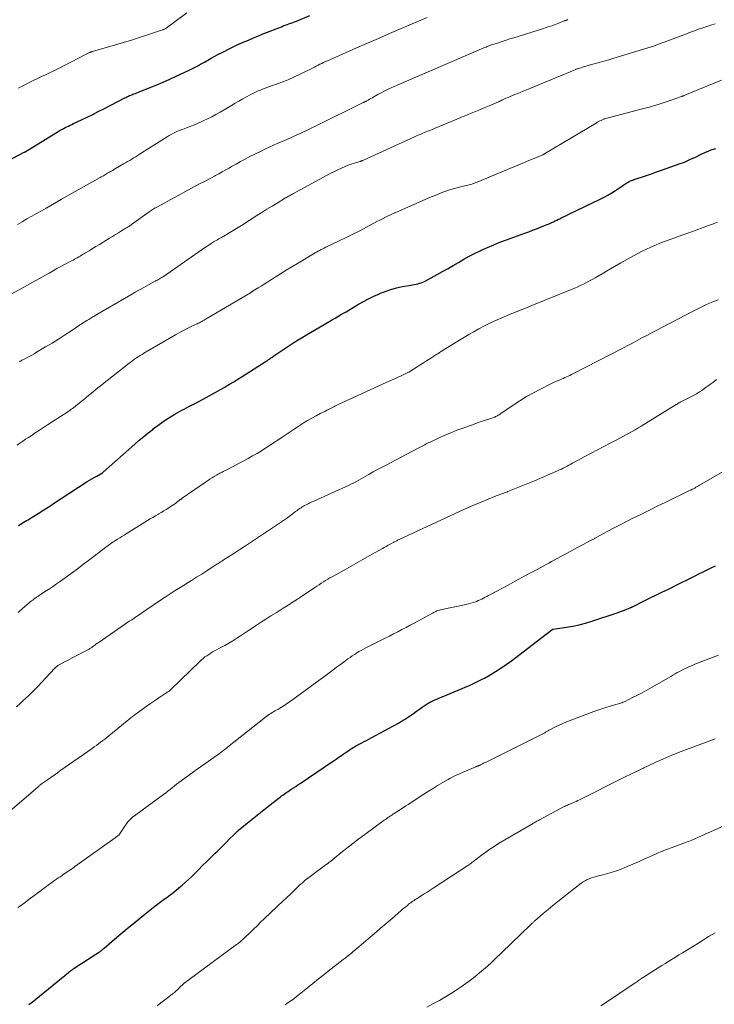
# Model space of a CAD drawing. Units: feet. Extents: x 1930000 to 1935032, y 515000 to 520000.
# Drawn here: x 1931875 to 1931996, y 515323 to 515494 of the extents above; entities that cross this region are included whole.
import ezdxf

# ---------------------------------------------------------------- set-up
doc = ezdxf.new("R2010")
doc.units = ezdxf.units.FT
doc.header["$LTSCALE"] = 100
doc.header["$MEASUREMENT"] = 0
doc.layers.add('CONTOUR INDEX', color=32, linetype='Continuous', lineweight=25)
doc.layers.add('CONTOUR INTERMEDIATE', color=40, linetype='Continuous', lineweight=15)

msp = doc.modelspace()

# ---------------------------------------------------------------- linework, layer by layer
at = {"layer": 'CONTOUR INDEX', "flags": 128}
for points, elevation in [([(1931873.17, 515469.25), (1931876.12, 515470.79), (1931876.14, 515470.8), (1931876.15, 515470.81), (1931876.17, 515470.82), (1931876.18, 515470.83), (1931876.25, 515470.87), (1931876.26, 515470.88), (1931876.28, 515470.89), (1931876.29, 515470.9), (1931876.31, 515470.9), (1931882.01, 515474.4), (1931882.15, 515474.49), (1931882.3, 515474.58), (1931882.45, 515474.67), (1931882.6, 515474.75), (1931882.75, 515474.83), (1931882.9, 515474.91), (1931883.05, 515474.99), (1931883.21, 515475.07), (1931883.49, 515475.2), (1931883.78, 515475.34), (1931884.07, 515475.48), (1931884.37, 515475.62), (1931884.66, 515475.76), (1931886.04, 515476.41), (1931887.02, 515476.88), (1931887.99, 515477.35), (1931888.96, 515477.84), (1931889.93, 515478.34), (1931893.57, 515480.23), (1931893.74, 515480.32), (1931893.91, 515480.4), (1931894.08, 515480.48), (1931894.25, 515480.56), (1931894.43, 515480.64), (1931894.6, 515480.71), (1931894.78, 515480.78), (1931894.96, 515480.85), (1931895.13, 515480.91), (1931895.39, 515481), (1931895.65, 515481.1), (1931895.91, 515481.2), (1931896.17, 515481.31), (1931897.94, 515482.02), (1931899.09, 515482.49), (1931900.22, 515482.98), (1931901.35, 515483.48), (1931902.47, 515484), (1931904.6, 515485), (1931904.95, 515485.16), (1931905.3, 515485.33), (1931905.64, 515485.51), (1931905.99, 515485.69), (1931906.33, 515485.87), (1931906.67, 515486.05), (1931907.01, 515486.24), (1931907.35, 515486.43), (1931907.92, 515486.75), (1931908.54, 515487.1), (1931909.17, 515487.44), (1931909.8, 515487.78), (1931910.43, 515488.11), (1931910.75, 515488.28), (1931911.55, 515488.68), (1931912.35, 515489.08), (1931913.16, 515489.46), (1931913.98, 515489.83), (1931914.1, 515489.88), (1931914.98, 515490.26), (1931915.86, 515490.64), (1931916.75, 515491.01), (1931917.65, 515491.37), (1931920.71, 515492.57), (1931921.03, 515492.7), (1931921.35, 515492.82), (1931921.68, 515492.94), (1931922.01, 515493.05), (1931922.33, 515493.17), (1931922.66, 515493.29), (1931922.98, 515493.41), (1931923.3, 515493.54), (1931925.63, 515494.52)], 740), ([(1931875.14, 515406.11), (1931875.41, 515406.28), (1931875.69, 515406.44), (1931875.96, 515406.6), (1931876.23, 515406.76), (1931876.51, 515406.93), (1931876.78, 515407.09), (1931877.05, 515407.26), (1931878.53, 515408.19), (1931879.53, 515408.82), (1931880.54, 515409.46), (1931881.54, 515410.11), (1931882.54, 515410.76), (1931887.05, 515413.7), (1931887.45, 515413.95), (1931887.86, 515414.2), (1931888.27, 515414.43), (1931888.69, 515414.66), (1931889.42, 515415.05), (1931889.48, 515415.08), (1931889.53, 515415.11), (1931889.58, 515415.14), (1931889.63, 515415.17), (1931889.67, 515415.21), (1931889.72, 515415.24), (1931889.77, 515415.28), (1931889.81, 515415.32), (1931895.31, 515420.21), (1931896.06, 515420.87), (1931896.83, 515421.51), (1931897.6, 515422.14), (1931898.39, 515422.76), (1931898.55, 515422.89), (1931899.27, 515423.42), (1931900, 515423.95), (1931900.74, 515424.44), (1931901.5, 515424.92), (1931902.25, 515425.37), (1931902.64, 515425.61), (1931903.04, 515425.84), (1931903.45, 515426.06), (1931903.86, 515426.28), (1931904.27, 515426.5), (1931904.68, 515426.71), (1931905.09, 515426.93), (1931905.5, 515427.14), (1931907.78, 515428.36), (1931908.57, 515428.79), (1931909.35, 515429.22), (1931910.13, 515429.66), (1931910.91, 515430.1), (1931910.98, 515430.15), (1931911.72, 515430.58), (1931912.44, 515431.02), (1931913.17, 515431.46), (1931913.88, 515431.92), (1931917.89, 515434.48), (1931918.03, 515434.57), (1931918.17, 515434.66), (1931918.32, 515434.75), (1931918.46, 515434.85), (1931918.6, 515434.94), (1931918.74, 515435.04), (1931918.88, 515435.14), (1931919.02, 515435.23), (1931919.41, 515435.5), (1931919.74, 515435.74), (1931920.08, 515435.97), (1931920.41, 515436.2), (1931920.75, 515436.43), (1931921.1, 515436.67), (1931921.44, 515436.9), (1931921.79, 515437.12), (1931922.14, 515437.35), (1931922.87, 515437.8), (1931923.59, 515438.25), (1931924.31, 515438.69), (1931925.04, 515439.12), (1931925.77, 515439.55), (1931929.1, 515441.5), (1931929.57, 515441.78), (1931930.03, 515442.05), (1931930.5, 515442.33), (1931930.97, 515442.61), (1931931.44, 515442.88), (1931931.9, 515443.16), (1931932.37, 515443.44), (1931932.84, 515443.71), (1931933.91, 515444.35), (1931934.84, 515444.87), (1931935.77, 515445.37), (1931936.72, 515445.84), (1931937.69, 515446.28), (1931937.72, 515446.29), (1931938.68, 515446.67), (1931939.67, 515447.01), (1931940.67, 515447.28), (1931941.69, 515447.5), (1931943.14, 515447.76), (1931943.44, 515447.81), (1931943.74, 515447.87), (1931944.04, 515447.93), (1931944.34, 515448), (1931944.63, 515448.08), (1931944.92, 515448.17), (1931945.2, 515448.29), (1931945.48, 515448.42), (1931947.72, 515449.6), (1931948.65, 515450.1), (1931949.58, 515450.62), (1931950.49, 515451.15), (1931951.4, 515451.7), (1931952.31, 515452.24), (1931953.23, 515452.76), (1931954.17, 515453.25), (1931955.13, 515453.71), (1931955.34, 515453.81), (1931956.42, 515454.3), (1931957.5, 515454.76), (1931958.59, 515455.2), (1931959.7, 515455.62), (1931962.9, 515456.78), (1931963.57, 515457.03), (1931964.25, 515457.29), (1931964.92, 515457.54), (1931965.6, 515457.8), (1931966.31, 515458.08), (1931966.62, 515458.21), (1931966.93, 515458.34), (1931967.24, 515458.47), (1931967.55, 515458.61), (1931967.85, 515458.76), (1931968.15, 515458.9), (1931968.46, 515459.05), (1931968.76, 515459.19), (1931968.94, 515459.28), (1931969.33, 515459.47), (1931969.73, 515459.67), (1931970.12, 515459.86), (1931970.52, 515460.05), (1931975.97, 515462.66), (1931976.64, 515463), (1931977.31, 515463.36), (1931977.95, 515463.75), (1931978.59, 515464.15), (1931979.47, 515464.74), (1931979.66, 515464.87), (1931979.85, 515465), (1931980.03, 515465.13), (1931980.22, 515465.27), (1931980.41, 515465.4), (1931980.6, 515465.52), (1931980.79, 515465.63), (1931980.99, 515465.73), (1931981.19, 515465.82), (1931981.4, 515465.91), (1931981.6, 515465.99), (1931981.81, 515466.06), (1931983.13, 515466.49), (1931984, 515466.78), (1931984.87, 515467.08), (1931985.73, 515467.38), (1931986.6, 515467.68), (1931989.84, 515468.84), (1931990.2, 515468.97), (1931990.56, 515469.11), (1931990.92, 515469.26), (1931991.28, 515469.42), (1931991.64, 515469.58), (1931991.99, 515469.75), (1931992.34, 515469.92), (1931992.69, 515470.09), (1931993.21, 515470.36), (1931993.6, 515470.54), (1931993.98, 515470.72), (1931994.38, 515470.89), (1931994.77, 515471.05), (1931995.17, 515471.2), (1931995.58, 515471.34), (1931995.99, 515471.47)], 760), ([(1931876.94, 515323.02), (1931877.53, 515323.49), (1931878.12, 515323.96), (1931883.81, 515328.6), (1931883.9, 515328.67), (1931883.99, 515328.74), (1931884.07, 515328.81), (1931884.16, 515328.88), (1931884.19, 515328.9), (1931884.26, 515328.96), (1931884.34, 515329.01), (1931884.41, 515329.07), (1931884.49, 515329.12), (1931884.56, 515329.18), (1931884.64, 515329.23), (1931884.72, 515329.28), (1931884.79, 515329.33), (1931885.78, 515329.97), (1931886.35, 515330.33), (1931886.92, 515330.7), (1931887.49, 515331.08), (1931888.06, 515331.45), (1931889.01, 515332.07), (1931889.14, 515332.16), (1931889.27, 515332.25), (1931889.39, 515332.34), (1931889.52, 515332.43), (1931889.64, 515332.53), (1931889.76, 515332.62), (1931889.88, 515332.72), (1931890, 515332.82), (1931892.19, 515334.7), (1931893.23, 515335.59), (1931894.28, 515336.47), (1931895.34, 515337.34), (1931896.4, 515338.21), (1931897.66, 515339.23), (1931898.1, 515339.58), (1931898.54, 515339.93), (1931898.99, 515340.26), (1931899.44, 515340.6), (1931899.63, 515340.74), (1931899.99, 515341), (1931900.34, 515341.26), (1931900.7, 515341.51), (1931901.06, 515341.77), (1931901.42, 515342.03), (1931901.77, 515342.29), (1931902.12, 515342.57), (1931902.46, 515342.85), (1931902.93, 515343.24), (1931903.5, 515343.73), (1931904.06, 515344.23), (1931904.61, 515344.73), (1931905.15, 515345.25), (1931906.32, 515346.41), (1931907.04, 515347.12), (1931907.76, 515347.83), (1931908.49, 515348.54), (1931909.21, 515349.25), (1931909.62, 515349.65), (1931910.13, 515350.16), (1931910.65, 515350.66), (1931911.16, 515351.17), (1931911.67, 515351.68), (1931912.49, 515352.51), (1931912.59, 515352.61), (1931912.68, 515352.7), (1931912.78, 515352.79), (1931912.88, 515352.89), (1931912.98, 515352.98), (1931913.07, 515353.07), (1931913.18, 515353.15), (1931913.28, 515353.24), (1931914.78, 515354.47), (1931915.64, 515355.17), (1931916.5, 515355.86), (1931917.37, 515356.55), (1931918.23, 515357.24), (1931920.31, 515358.87), (1931920.53, 515359.04), (1931920.74, 515359.2), (1931920.96, 515359.36), (1931921.19, 515359.52), (1931921.41, 515359.68), (1931921.63, 515359.83), (1931921.86, 515359.98), (1931922.09, 515360.14), (1931922.41, 515360.35), (1931922.79, 515360.61), (1931923.18, 515360.86), (1931923.57, 515361.12), (1931923.95, 515361.38), (1931929.54, 515365.16), (1931929.86, 515365.37), (1931930.17, 515365.59), (1931930.49, 515365.8), (1931930.8, 515366.01), (1931931.12, 515366.23), (1931931.43, 515366.44), (1931931.75, 515366.66), (1931932.06, 515366.87), (1931932.47, 515367.16), (1931932.69, 515367.31), (1931932.92, 515367.45), (1931933.14, 515367.6), (1931933.37, 515367.74), (1931933.6, 515367.88), (1931933.84, 515368.01), (1931934.07, 515368.14), (1931934.31, 515368.26), (1931934.65, 515368.43), (1931935.06, 515368.63), (1931935.47, 515368.84), (1931935.87, 515369.06), (1931936.27, 515369.27), (1931940.99, 515371.84), (1931941.53, 515372.15), (1931942.06, 515372.47), (1931942.58, 515372.81), (1931943.09, 515373.16), (1931943.59, 515373.52), (1931944.1, 515373.87), (1931944.61, 515374.23), (1931945.12, 515374.58), (1931945.99, 515375.19), (1931946.13, 515375.28), (1931946.28, 515375.37), (1931946.43, 515375.45), (1931946.58, 515375.53), (1931946.73, 515375.6), (1931946.88, 515375.67), (1931947.04, 515375.74), (1931947.2, 515375.81), (1931952.05, 515377.83), (1931952.54, 515378.04), (1931953.02, 515378.25), (1931953.51, 515378.46), (1931953.99, 515378.68), (1931954.47, 515378.9), (1931954.95, 515379.13), (1931955.41, 515379.38), (1931955.88, 515379.64), (1931956.88, 515380.21), (1931957.83, 515380.78), (1931958.76, 515381.37), (1931959.67, 515382), (1931960.56, 515382.65), (1931966.36, 515387.07), (1931966.59, 515387.24), (1931966.82, 515387.42), (1931967.05, 515387.59), (1931967.28, 515387.76), (1931967.72, 515388.09), (1931967.82, 515388.14), (1931970.1, 515388.47), (1931971.21, 515388.66), (1931972.32, 515388.89), (1931973.41, 515389.17), (1931974.49, 515389.5), (1931979.08, 515391.03), (1931979.46, 515391.15), (1931979.83, 515391.29), (1931980.2, 515391.43), (1931980.57, 515391.58), (1931981.18, 515391.83), (1931981.24, 515391.86), (1931981.3, 515391.89), (1931981.36, 515391.92), (1931981.43, 515391.94), (1931981.49, 515391.97), (1931981.55, 515392), (1931981.61, 515392.03), (1931981.67, 515392.06), (1931983.58, 515393.01), (1931984.6, 515393.52), (1931985.62, 515394.02), (1931986.64, 515394.52), (1931987.66, 515395.02), (1931990.17, 515396.26), (1931990.89, 515396.61), (1931991.61, 515396.97), (1931992.33, 515397.32), (1931993.06, 515397.68), (1931993.78, 515398.03), (1931994.5, 515398.39), (1931995.22, 515398.74), (1931995.94, 515399.1)], 780)]:
    msp.add_lwpolyline(points, dxfattribs=dict(at, elevation=elevation))
at = {"layer": 'CONTOUR INTERMEDIATE', "flags": 128}
for points, elevation in [([(1931873.84, 515446.21), (1931875.51, 515447.12), (1931876.56, 515447.7), (1931877.61, 515448.28), (1931878.66, 515448.87), (1931879.7, 515449.46), (1931880.42, 515449.86), (1931881.11, 515450.24), (1931881.8, 515450.62), (1931882.49, 515451), (1931883.19, 515451.37), (1931884.09, 515451.85), (1931884.34, 515451.98), (1931884.58, 515452.11), (1931884.83, 515452.25), (1931885.08, 515452.38), (1931885.32, 515452.51), (1931885.57, 515452.65), (1931885.81, 515452.79), (1931886.05, 515452.93), (1931886.77, 515453.36), (1931887.37, 515453.72), (1931887.97, 515454.09), (1931888.56, 515454.45), (1931889.16, 515454.82), (1931890.92, 515455.91), (1931891.43, 515456.22), (1931891.94, 515456.53), (1931892.45, 515456.85), (1931892.97, 515457.16), (1931893.74, 515457.63), (1931893.87, 515457.7), (1931893.99, 515457.78), (1931894.11, 515457.86), (1931894.23, 515457.93), (1931894.36, 515458.01), (1931894.48, 515458.1), (1931894.6, 515458.18), (1931894.71, 515458.26), (1931897.78, 515460.45), (1931897.95, 515460.57), (1931898.13, 515460.69), (1931898.3, 515460.81), (1931898.48, 515460.92), (1931898.66, 515461.04), (1931898.84, 515461.15), (1931899.02, 515461.25), (1931899.21, 515461.36), (1931905.13, 515464.58), (1931905.62, 515464.85), (1931906.12, 515465.11), (1931906.61, 515465.36), (1931907.11, 515465.61), (1931907.61, 515465.86), (1931908.11, 515466.12), (1931908.6, 515466.38), (1931909.09, 515466.64), (1931909.29, 515466.75), (1931909.88, 515467.07), (1931910.46, 515467.39), (1931911.04, 515467.73), (1931911.62, 515468.06), (1931912.04, 515468.31), (1931912.83, 515468.76), (1931913.62, 515469.21), (1931914.43, 515469.63), (1931915.24, 515470.05), (1931917.05, 515470.96), (1931917.8, 515471.33), (1931918.56, 515471.68), (1931919.32, 515472.02), (1931920.09, 515472.35), (1931920.86, 515472.67), (1931921.63, 515473), (1931922.39, 515473.34), (1931923.16, 515473.68), (1931923.34, 515473.76), (1931924.19, 515474.15), (1931925.03, 515474.55), (1931925.87, 515474.95), (1931926.71, 515475.37), (1931934.74, 515479.35), (1931934.83, 515479.39), (1931934.91, 515479.43), (1931934.99, 515479.46), (1931935.08, 515479.5), (1931935.16, 515479.54), (1931935.24, 515479.58), (1931935.33, 515479.62), (1931935.41, 515479.67), (1931935.74, 515479.85), (1931935.98, 515479.98), (1931936.22, 515480.12), (1931936.47, 515480.26), (1931936.71, 515480.4), (1931937.4, 515480.8), (1931937.99, 515481.13), (1931938.6, 515481.45), (1931939.21, 515481.74), (1931939.83, 515482.02), (1931955.81, 515488.89), (1931955.99, 515488.97), (1931956.17, 515489.04), (1931956.35, 515489.12), (1931956.53, 515489.19), (1931956.89, 515489.34), (1931956.97, 515489.37), (1931958.31, 515489.8), (1931958.98, 515490.02), (1931959.65, 515490.23), (1931960.32, 515490.44), (1931960.99, 515490.66), (1931966.12, 515492.27), (1931966.44, 515492.37), (1931966.75, 515492.47), (1931967.07, 515492.58), (1931967.38, 515492.69), (1931967.7, 515492.8), (1931968.01, 515492.91), (1931968.32, 515493.03), (1931968.63, 515493.14), (1931969.72, 515493.56), (1931969.81, 515493.6), (1931969.9, 515493.63), (1931970, 515493.67), (1931970.09, 515493.7), (1931970.18, 515493.74), (1931970.28, 515493.77), (1931970.37, 515493.81)], 748), ([(1931874.93, 515458.28), (1931875.76, 515458.75), (1931876.6, 515459.23), (1931877.43, 515459.7), (1931878.27, 515460.17), (1931879.1, 515460.65), (1931879.93, 515461.13), (1931882.12, 515462.38), (1931882.18, 515462.41), (1931882.24, 515462.45), (1931882.3, 515462.48), (1931882.36, 515462.52), (1931882.42, 515462.55), (1931882.48, 515462.59), (1931882.54, 515462.62), (1931882.6, 515462.66), (1931889.29, 515466.42), (1931889.48, 515466.52), (1931889.66, 515466.63), (1931889.85, 515466.73), (1931890.03, 515466.84), (1931890.22, 515466.95), (1931890.4, 515467.05), (1931890.58, 515467.16), (1931890.77, 515467.27), (1931890.92, 515467.36), (1931891.19, 515467.51), (1931891.45, 515467.66), (1931891.71, 515467.82), (1931891.97, 515467.97), (1931893.35, 515468.77), (1931893.7, 515468.98), (1931894.05, 515469.18), (1931894.4, 515469.39), (1931894.75, 515469.6), (1931895.09, 515469.81), (1931895.44, 515470.03), (1931895.78, 515470.24), (1931896.13, 515470.46), (1931900.92, 515473.5), (1931901.27, 515473.7), (1931901.62, 515473.9), (1931901.97, 515474.09), (1931902.33, 515474.27), (1931902.7, 515474.44), (1931903.07, 515474.6), (1931903.44, 515474.75), (1931903.82, 515474.89), (1931904.36, 515475.09), (1931905.01, 515475.33), (1931905.65, 515475.58), (1931906.29, 515475.85), (1931906.92, 515476.14), (1931907.16, 515476.24), (1931907.9, 515476.6), (1931908.64, 515476.97), (1931909.36, 515477.36), (1931910.07, 515477.76), (1931912.04, 515478.91), (1931912.69, 515479.29), (1931913.34, 515479.67), (1931913.99, 515480.04), (1931914.64, 515480.41), (1931915.27, 515480.77), (1931915.61, 515480.95), (1931915.96, 515481.13), (1931916.32, 515481.29), (1931916.68, 515481.45), (1931917.05, 515481.59), (1931917.42, 515481.73), (1931917.79, 515481.87), (1931918.16, 515482), (1931919.66, 515482.53), (1931920.78, 515482.94), (1931921.88, 515483.38), (1931922.97, 515483.87), (1931924.05, 515484.38), (1931926.09, 515485.4), (1931926.41, 515485.56), (1931926.73, 515485.72), (1931927.05, 515485.88), (1931927.37, 515486.05), (1931927.7, 515486.21), (1931928.02, 515486.37), (1931928.35, 515486.52), (1931928.67, 515486.67), (1931931.81, 515488.05), (1931933.71, 515488.89), (1931935.62, 515489.72), (1931937.52, 515490.55), (1931939.42, 515491.38), (1931943.77, 515493.26), (1931944.85, 515493.72), (1931945.94, 515494.17)], 744), ([(1931875.12, 515481.91), (1931875.77, 515482.28), (1931876.43, 515482.62), (1931877.1, 515482.96), (1931877.77, 515483.29), (1931878.44, 515483.61), (1931879.11, 515483.93), (1931879.79, 515484.25), (1931880.38, 515484.53), (1931881.34, 515484.99), (1931882.31, 515485.46), (1931883.26, 515485.94), (1931884.22, 515486.43), (1931886.85, 515487.8), (1931886.97, 515487.87), (1931887.09, 515487.93), (1931887.22, 515487.99), (1931887.34, 515488.05), (1931887.47, 515488.11), (1931887.53, 515488.14), (1931887.59, 515488.16), (1931887.65, 515488.18), (1931887.7, 515488.2), (1931887.76, 515488.22), (1931887.82, 515488.24), (1931887.88, 515488.26), (1931887.94, 515488.28), (1931891.95, 515489.43), (1931893.34, 515489.84), (1931894.72, 515490.26), (1931896.11, 515490.7), (1931897.48, 515491.15), (1931900.08, 515492.02), (1931900.16, 515492.04), (1931900.23, 515492.07), (1931900.31, 515492.1), (1931900.39, 515492.14), (1931900.5, 515492.19), (1931900.52, 515492.2), (1931900.54, 515492.21), (1931900.56, 515492.22), (1931900.58, 515492.23), (1931900.66, 515492.29), (1931900.67, 515492.3), (1931900.69, 515492.31), (1931900.71, 515492.33), (1931900.73, 515492.34), (1931904.3, 515494.96)], 736), ([(1931875.3, 515434.48), (1931875.44, 515434.56), (1931875.58, 515434.65), (1931875.72, 515434.73), (1931875.86, 515434.81), (1931876, 515434.89), (1931876.57, 515435.18), (1931876.99, 515435.41), (1931877.42, 515435.64), (1931877.84, 515435.88), (1931878.26, 515436.12), (1931879.83, 515437.05), (1931880.94, 515437.71), (1931882.04, 515438.39), (1931883.13, 515439.09), (1931884.21, 515439.8), (1931885.72, 515440.82), (1931886.04, 515441.03), (1931886.36, 515441.24), (1931886.68, 515441.44), (1931887, 515441.65), (1931887.31, 515441.83), (1931887.48, 515441.93), (1931887.66, 515442.04), (1931887.83, 515442.14), (1931888.01, 515442.24), (1931888.18, 515442.34), (1931888.36, 515442.44), (1931888.54, 515442.55), (1931888.71, 515442.65), (1931894.59, 515446.09), (1931895.35, 515446.53), (1931896.11, 515446.96), (1931896.88, 515447.38), (1931897.65, 515447.8), (1931898.84, 515448.44), (1931899.02, 515448.54), (1931899.2, 515448.64), (1931899.37, 515448.74), (1931899.55, 515448.84), (1931899.73, 515448.95), (1931899.9, 515449.06), (1931900.07, 515449.17), (1931900.24, 515449.28), (1931907.55, 515454.33), (1931907.85, 515454.54), (1931908.16, 515454.74), (1931908.46, 515454.94), (1931908.77, 515455.13), (1931908.95, 515455.25), (1931909.17, 515455.38), (1931909.39, 515455.51), (1931909.61, 515455.64), (1931909.84, 515455.77), (1931910.06, 515455.9), (1931910.29, 515456.02), (1931910.51, 515456.15), (1931910.73, 515456.28), (1931911.45, 515456.7), (1931912.03, 515457.04), (1931912.61, 515457.39), (1931913.19, 515457.75), (1931913.76, 515458.11), (1931916.42, 515459.81), (1931917.3, 515460.36), (1931918.18, 515460.92), (1931919.07, 515461.46), (1931919.96, 515462), (1931921.41, 515462.87), (1931921.57, 515462.97), (1931921.74, 515463.06), (1931921.91, 515463.16), (1931922.08, 515463.26), (1931922.26, 515463.35), (1931922.43, 515463.45), (1931922.6, 515463.54), (1931922.77, 515463.63), (1931929.29, 515467.15), (1931929.89, 515467.46), (1931930.49, 515467.76), (1931931.11, 515468.04), (1931931.73, 515468.31), (1931932.26, 515468.54), (1931932.62, 515468.68), (1931932.98, 515468.81), (1931933.35, 515468.93), (1931933.72, 515469.05), (1931934.36, 515469.22), (1931934.41, 515469.24), (1931934.47, 515469.26), (1931934.52, 515469.27), (1931934.58, 515469.29), (1931934.63, 515469.31), (1931934.69, 515469.33), (1931934.74, 515469.36), (1931934.79, 515469.38), (1931943.78, 515473.47), (1931944.11, 515473.62), (1931944.43, 515473.76), (1931944.76, 515473.9), (1931945.09, 515474.04), (1931945.21, 515474.09), (1931945.48, 515474.2), (1931945.75, 515474.32), (1931946.02, 515474.43), (1931946.29, 515474.53), (1931946.57, 515474.64), (1931946.84, 515474.75), (1931947.11, 515474.86), (1931947.38, 515474.97), (1931953.2, 515477.39), (1931954.08, 515477.75), (1931954.95, 515478.12), (1931955.83, 515478.48), (1931956.7, 515478.85), (1931958.31, 515479.53), (1931958.38, 515479.56), (1931958.45, 515479.59), (1931958.52, 515479.62), (1931958.58, 515479.66), (1931958.67, 515479.7), (1931958.7, 515479.71), (1931958.72, 515479.72), (1931958.74, 515479.74), (1931958.76, 515479.75), (1931958.84, 515479.79), (1931958.86, 515479.8), (1931958.89, 515479.82), (1931958.91, 515479.83), (1931958.93, 515479.84), (1931959.63, 515480.15), (1931960, 515480.32), (1931960.37, 515480.48), (1931960.75, 515480.64), (1931961.12, 515480.79), (1931961.5, 515480.94), (1931962.06, 515481.17), (1931962.62, 515481.4), (1931963.18, 515481.63), (1931963.75, 515481.86), (1931971.72, 515485.17), (1931971.75, 515485.18), (1931971.77, 515485.19), (1931971.79, 515485.2), (1931971.82, 515485.21), (1931971.91, 515485.25), (1931971.93, 515485.25), (1931971.95, 515485.26), (1931971.98, 515485.27), (1931972, 515485.28), (1931972.58, 515485.45), (1931972.9, 515485.55), (1931973.21, 515485.64), (1931973.53, 515485.73), (1931973.84, 515485.82), (1931974.91, 515486.12), (1931975.76, 515486.36), (1931976.61, 515486.6), (1931977.46, 515486.85), (1931978.31, 515487.11), (1931985.37, 515489.27), (1931985.49, 515489.31), (1931990.89, 515491.36), (1931991.59, 515491.62), (1931992.3, 515491.88), (1931993.01, 515492.12), (1931993.73, 515492.35), (1931994.44, 515492.58), (1931995.15, 515492.82), (1931995.87, 515493.05)], 752), ([(1931874.88, 515420.04), (1931875.37, 515420.38), (1931875.86, 515420.71), (1931876.35, 515421.04), (1931876.85, 515421.36), (1931877.3, 515421.66), (1931878.02, 515422.14), (1931878.74, 515422.62), (1931879.46, 515423.09), (1931880.18, 515423.56), (1931883.83, 515425.92), (1931884.06, 515426.07), (1931884.28, 515426.23), (1931884.5, 515426.38), (1931884.72, 515426.54), (1931884.93, 515426.71), (1931885.15, 515426.88), (1931885.36, 515427.05), (1931885.57, 515427.22), (1931886, 515427.58), (1931886.43, 515427.93), (1931886.85, 515428.29), (1931887.28, 515428.64), (1931887.71, 515428.99), (1931888.21, 515429.39), (1931888.89, 515429.94), (1931889.57, 515430.49), (1931890.26, 515431.03), (1931890.95, 515431.58), (1931894.33, 515434.23), (1931894.64, 515434.46), (1931894.95, 515434.69), (1931895.26, 515434.91), (1931895.58, 515435.13), (1931895.9, 515435.35), (1931896.22, 515435.55), (1931896.55, 515435.76), (1931896.88, 515435.95), (1931902.34, 515439.15), (1931902.87, 515439.45), (1931903.41, 515439.75), (1931903.95, 515440.03), (1931904.5, 515440.31), (1931905.16, 515440.63), (1931905.38, 515440.74), (1931905.6, 515440.84), (1931905.82, 515440.94), (1931906.04, 515441.04), (1931906.07, 515441.06), (1931906.28, 515441.15), (1931906.49, 515441.25), (1931906.69, 515441.35), (1931906.89, 515441.45), (1931907.09, 515441.56), (1931907.29, 515441.67), (1931907.48, 515441.78), (1931907.68, 515441.9), (1931915.32, 515446.44), (1931915.38, 515446.48), (1931915.45, 515446.52), (1931915.51, 515446.55), (1931915.57, 515446.59), (1931915.64, 515446.63), (1931915.7, 515446.67), (1931915.76, 515446.71), (1931915.83, 515446.75), (1931916.7, 515447.29), (1931917.2, 515447.61), (1931917.69, 515447.92), (1931918.19, 515448.23), (1931918.69, 515448.55), (1931919.61, 515449.13), (1931920.57, 515449.74), (1931921.53, 515450.33), (1931922.5, 515450.92), (1931923.47, 515451.51), (1931926.29, 515453.2), (1931926.55, 515453.35), (1931926.81, 515453.5), (1931927.07, 515453.64), (1931927.33, 515453.78), (1931927.6, 515453.92), (1931927.86, 515454.06), (1931928.13, 515454.19), (1931928.4, 515454.32), (1931930.72, 515455.42), (1931931.91, 515456), (1931933.1, 515456.59), (1931934.28, 515457.19), (1931935.45, 515457.81), (1931936.71, 515458.49), (1931937.25, 515458.77), (1931937.79, 515459.05), (1931938.33, 515459.32), (1931938.87, 515459.59), (1931939.74, 515460.02), (1931939.85, 515460.07), (1931939.96, 515460.12), (1931940.08, 515460.17), (1931940.19, 515460.22), (1931940.3, 515460.27), (1931940.42, 515460.32), (1931940.53, 515460.37), (1931940.64, 515460.42), (1931946.68, 515463.05), (1931947.34, 515463.33), (1931948, 515463.6), (1931948.67, 515463.86), (1931949.35, 515464.1), (1931949.47, 515464.15), (1931950.09, 515464.35), (1931950.71, 515464.54), (1931951.34, 515464.71), (1931951.97, 515464.87), (1931952.76, 515465.05), (1931953, 515465.1), (1931953.24, 515465.16), (1931953.48, 515465.23), (1931953.71, 515465.29), (1931953.95, 515465.37), (1931954.18, 515465.44), (1931954.41, 515465.53), (1931954.64, 515465.62), (1931961.67, 515468.56), (1931962.41, 515468.87), (1931963.16, 515469.18), (1931963.9, 515469.49), (1931964.64, 515469.8), (1931965.99, 515470.37), (1931966.05, 515470.4), (1931966.12, 515470.43), (1931966.18, 515470.46), (1931966.25, 515470.49), (1931966.31, 515470.53), (1931966.37, 515470.56), (1931966.44, 515470.59), (1931966.5, 515470.63), (1931975.24, 515475.87), (1931975.45, 515476), (1931975.67, 515476.12), (1931975.88, 515476.23), (1931976.1, 515476.33), (1931976.52, 515476.53), (1931976.53, 515476.53), (1931976.55, 515476.54), (1931976.57, 515476.55), (1931976.58, 515476.55), (1931976.65, 515476.58), (1931976.67, 515476.58), (1931976.68, 515476.59), (1931976.7, 515476.59), (1931976.72, 515476.6), (1931982.6, 515478.13), (1931983.29, 515478.31), (1931983.98, 515478.5), (1931984.66, 515478.69), (1931985.35, 515478.89), (1931986.03, 515479.1), (1931986.71, 515479.32), (1931987.39, 515479.54), (1931988.07, 515479.77), (1931990.04, 515480.45), (1931990.12, 515480.48), (1931990.19, 515480.5), (1931990.26, 515480.53), (1931990.33, 515480.56), (1931990.4, 515480.59), (1931990.47, 515480.61), (1931990.54, 515480.64), (1931990.61, 515480.67), (1931996.97, 515483.29)], 756), ([(1931875.07, 515391.02), (1931875.84, 515391.69), (1931876.96, 515392.66), (1931877.17, 515392.84), (1931877.38, 515393.01), (1931877.59, 515393.17), (1931877.81, 515393.33), (1931878.03, 515393.49), (1931878.25, 515393.65), (1931878.48, 515393.8), (1931878.7, 515393.95), (1931879.65, 515394.56), (1931880.34, 515395.01), (1931881.04, 515395.48), (1931881.72, 515395.95), (1931882.4, 515396.43), (1931883.2, 515397.01), (1931884.28, 515397.79), (1931885.35, 515398.57), (1931886.41, 515399.37), (1931887.47, 515400.18), (1931890.24, 515402.31), (1931890.45, 515402.47), (1931890.66, 515402.62), (1931890.88, 515402.78), (1931891.09, 515402.93), (1931891.31, 515403.08), (1931891.53, 515403.23), (1931891.75, 515403.37), (1931891.98, 515403.52), (1931892.29, 515403.72), (1931892.67, 515403.96), (1931893.05, 515404.19), (1931893.43, 515404.43), (1931893.82, 515404.67), (1931897.48, 515406.93), (1931897.95, 515407.22), (1931898.42, 515407.5), (1931898.9, 515407.78), (1931899.37, 515408.06), (1931899.43, 515408.09), (1931899.87, 515408.36), (1931900.31, 515408.62), (1931900.75, 515408.89), (1931901.19, 515409.17), (1931901.5, 515409.37), (1931901.78, 515409.55), (1931902.05, 515409.74), (1931902.32, 515409.93), (1931902.58, 515410.12), (1931902.97, 515410.42), (1931903.03, 515410.47), (1931903.1, 515410.52), (1931903.17, 515410.57), (1931903.24, 515410.62), (1931903.31, 515410.67), (1931903.38, 515410.72), (1931903.44, 515410.77), (1931903.51, 515410.82), (1931907.52, 515413.6), (1931907.9, 515413.85), (1931908.28, 515414.11), (1931908.67, 515414.35), (1931909.06, 515414.59), (1931909.46, 515414.83), (1931909.65, 515414.94), (1931909.84, 515415.05), (1931910.04, 515415.15), (1931910.23, 515415.25), (1931910.43, 515415.35), (1931910.62, 515415.45), (1931910.82, 515415.55), (1931911.01, 515415.65), (1931914.91, 515417.72), (1931915.7, 515418.15), (1931916.48, 515418.59), (1931917.25, 515419.05), (1931918.01, 515419.53), (1931918.76, 515420.02), (1931919.52, 515420.51), (1931920.27, 515421), (1931921.01, 515421.5), (1931923.78, 515423.36), (1931924.5, 515423.82), (1931925.22, 515424.27), (1931925.95, 515424.69), (1931926.7, 515425.1), (1931927.44, 515425.48), (1931927.83, 515425.68), (1931928.21, 515425.88), (1931928.6, 515426.07), (1931928.98, 515426.26), (1931929.3, 515426.42), (1931929.53, 515426.53), (1931929.76, 515426.65), (1931929.99, 515426.77), (1931930.22, 515426.88), (1931930.45, 515427), (1931930.68, 515427.11), (1931930.91, 515427.22), (1931931.15, 515427.33), (1931938.85, 515430.86), (1931939.51, 515431.16), (1931940.16, 515431.46), (1931940.82, 515431.76), (1931941.47, 515432.06), (1931942.74, 515432.65), (1931942.76, 515432.66), (1931942.78, 515432.67), (1931942.79, 515432.68), (1931942.81, 515432.69), (1931942.88, 515432.72), (1931942.9, 515432.73), (1931942.91, 515432.74), (1931942.93, 515432.75), (1931942.95, 515432.76), (1931944.24, 515433.59), (1931944.78, 515433.93), (1931945.32, 515434.28), (1931945.86, 515434.63), (1931946.4, 515434.97), (1931947.14, 515435.45), (1931947.31, 515435.56), (1931947.47, 515435.67), (1931947.64, 515435.77), (1931947.8, 515435.88), (1931947.97, 515435.98), (1931948.13, 515436.08), (1931948.3, 515436.19), (1931948.46, 515436.29), (1931953.21, 515439.18), (1931954.07, 515439.69), (1931954.93, 515440.18), (1931955.81, 515440.65), (1931956.7, 515441.09), (1931957.6, 515441.52), (1931958.51, 515441.94), (1931959.43, 515442.33), (1931960.35, 515442.71), (1931960.37, 515442.72), (1931961.3, 515443.09), (1931962.24, 515443.46), (1931963.17, 515443.84), (1931964.1, 515444.22), (1931970.83, 515446.94), (1931971.39, 515447.18), (1931971.95, 515447.42), (1931972.5, 515447.67), (1931973.05, 515447.94), (1931973.59, 515448.21), (1931974.13, 515448.49), (1931974.66, 515448.79), (1931975.18, 515449.09), (1931976.28, 515449.74), (1931977.35, 515450.36), (1931978.43, 515450.99), (1931979.51, 515451.6), (1931980.59, 515452.21), (1931981.73, 515452.85), (1931982.48, 515453.26), (1931983.23, 515453.64), (1931983.99, 515454.01), (1931984.76, 515454.37), (1931985.54, 515454.71), (1931986.32, 515455.03), (1931987.11, 515455.33), (1931987.9, 515455.62), (1931988.87, 515455.96), (1931990.11, 515456.41), (1931991.35, 515456.85), (1931992.58, 515457.3), (1931993.82, 515457.76), (1931994.54, 515458.03), (1931995.41, 515458.36), (1931996.28, 515458.69)], 764), ([(1931874.78, 515374.66), (1931875.4, 515375.22), (1931876.01, 515375.78), (1931876.29, 515376.05), (1931877.03, 515376.75), (1931877.76, 515377.47), (1931878.48, 515378.2), (1931879.19, 515378.95), (1931881.37, 515381.28), (1931881.45, 515381.36), (1931881.53, 515381.44), (1931881.61, 515381.52), (1931881.69, 515381.6), (1931881.83, 515381.72), (1931881.84, 515381.74), (1931881.86, 515381.75), (1931881.88, 515381.76), (1931881.89, 515381.77), (1931881.97, 515381.82), (1931881.98, 515381.83), (1931882, 515381.84), (1931882.02, 515381.85), (1931882.04, 515381.86), (1931882.81, 515382.27), (1931883.22, 515382.49), (1931883.62, 515382.7), (1931884.03, 515382.91), (1931884.44, 515383.12), (1931887.17, 515384.54), (1931887.29, 515384.6), (1931887.4, 515384.67), (1931887.51, 515384.74), (1931887.62, 515384.81), (1931887.72, 515384.88), (1931887.83, 515384.96), (1931887.93, 515385.03), (1931888.03, 515385.11), (1931888.19, 515385.23), (1931888.37, 515385.36), (1931888.55, 515385.5), (1931888.73, 515385.63), (1931888.92, 515385.76), (1931893.08, 515388.62), (1931893.49, 515388.91), (1931893.91, 515389.2), (1931894.34, 515389.48), (1931894.76, 515389.76), (1931895.18, 515390.04), (1931895.6, 515390.32), (1931896.02, 515390.61), (1931896.44, 515390.89), (1931897.24, 515391.44), (1931898.06, 515391.99), (1931898.88, 515392.55), (1931899.7, 515393.1), (1931900.52, 515393.64), (1931900.57, 515393.68), (1931901.43, 515394.24), (1931902.28, 515394.79), (1931903.15, 515395.34), (1931904.01, 515395.87), (1931904.23, 515396.01), (1931905.11, 515396.56), (1931906, 515397.11), (1931906.88, 515397.67), (1931907.75, 515398.23), (1931909.07, 515399.08), (1931909.29, 515399.22), (1931909.5, 515399.36), (1931909.72, 515399.5), (1931909.93, 515399.64), (1931910.15, 515399.79), (1931910.37, 515399.93), (1931910.58, 515400.07), (1931910.8, 515400.21), (1931912.43, 515401.25), (1931913.47, 515401.92), (1931914.5, 515402.59), (1931915.52, 515403.26), (1931916.55, 515403.94), (1931920.55, 515406.61), (1931921.06, 515406.95), (1931921.57, 515407.31), (1931922.06, 515407.67), (1931922.56, 515408.04), (1931923.17, 515408.5), (1931923.35, 515408.64), (1931923.54, 515408.78), (1931923.73, 515408.91), (1931923.92, 515409.05), (1931924.11, 515409.18), (1931924.31, 515409.3), (1931924.51, 515409.42), (1931924.71, 515409.53), (1931924.97, 515409.66), (1931925.31, 515409.84), (1931925.65, 515410), (1931925.99, 515410.17), (1931926.33, 515410.32), (1931932.43, 515413.1), (1931932.85, 515413.3), (1931933.28, 515413.51), (1931933.69, 515413.72), (1931934.1, 515413.95), (1931934.51, 515414.18), (1931934.92, 515414.41), (1931935.33, 515414.65), (1931935.74, 515414.88), (1931936.03, 515415.05), (1931936.59, 515415.37), (1931937.15, 515415.68), (1931937.72, 515415.98), (1931938.29, 515416.28), (1931938.87, 515416.57), (1931939.74, 515417.02), (1931940.6, 515417.46), (1931941.45, 515417.91), (1931942.31, 515418.37), (1931944.65, 515419.62), (1931944.87, 515419.74), (1931945.1, 515419.86), (1931945.32, 515419.98), (1931945.55, 515420.1), (1931945.77, 515420.22), (1931946, 515420.34), (1931946.23, 515420.45), (1931946.46, 515420.56), (1931948.02, 515421.29), (1931949.04, 515421.75), (1931950.07, 515422.18), (1931951.1, 515422.59), (1931952.15, 515422.98), (1931953.85, 515423.57), (1931954.51, 515423.81), (1931955.18, 515424.04), (1931955.84, 515424.27), (1931956.51, 515424.49), (1931957.5, 515424.83), (1931957.67, 515424.89), (1931957.83, 515424.96), (1931957.99, 515425.04), (1931958.15, 515425.12), (1931958.3, 515425.2), (1931958.45, 515425.29), (1931958.6, 515425.39), (1931958.74, 515425.48), (1931960.87, 515426.95), (1931962.02, 515427.7), (1931963.2, 515428.43), (1931964.4, 515429.11), (1931965.62, 515429.75), (1931967.39, 515430.64), (1931967.75, 515430.81), (1931968.11, 515430.98), (1931968.47, 515431.14), (1931968.83, 515431.29), (1931968.99, 515431.35), (1931969.28, 515431.47), (1931969.56, 515431.59), (1931969.85, 515431.72), (1931970.13, 515431.84), (1931970.41, 515431.97), (1931970.69, 515432.1), (1931970.96, 515432.24), (1931971.24, 515432.38), (1931980.01, 515436.92), (1931980.84, 515437.35), (1931981.67, 515437.78), (1931982.5, 515438.22), (1931983.32, 515438.66), (1931984.15, 515439.11), (1931984.98, 515439.55), (1931985.8, 515439.98), (1931986.63, 515440.42), (1931992.19, 515443.33), (1931993.22, 515443.85), (1931994.26, 515444.34), (1931995.32, 515444.8), (1931996.39, 515445.24)], 768), ([(1931871.53, 515354.85), (1931878.51, 515360.78), (1931878.58, 515360.85), (1931878.66, 515360.91), (1931878.74, 515360.98), (1931878.82, 515361.04), (1931878.9, 515361.1), (1931878.98, 515361.16), (1931879.06, 515361.22), (1931879.14, 515361.28), (1931880.15, 515361.99), (1931880.73, 515362.41), (1931881.32, 515362.82), (1931881.9, 515363.23), (1931882.49, 515363.65), (1931887.89, 515367.44), (1931888.26, 515367.71), (1931888.63, 515367.97), (1931889, 515368.24), (1931889.37, 515368.51), (1931889.73, 515368.79), (1931890.09, 515369.07), (1931890.45, 515369.35), (1931890.8, 515369.64), (1931893, 515371.44), (1931893.31, 515371.7), (1931893.63, 515371.95), (1931893.94, 515372.21), (1931894.26, 515372.47), (1931894.58, 515372.72), (1931894.9, 515372.97), (1931895.22, 515373.21), (1931895.55, 515373.46), (1931896.56, 515374.19), (1931897.27, 515374.7), (1931897.99, 515375.21), (1931898.71, 515375.71), (1931899.44, 515376.2), (1931900.69, 515377.03), (1931900.8, 515377.1), (1931900.9, 515377.17), (1931901.01, 515377.24), (1931901.12, 515377.31), (1931901.23, 515377.38), (1931901.28, 515377.42), (1931901.33, 515377.45), (1931901.37, 515377.49), (1931901.42, 515377.53), (1931901.47, 515377.57), (1931901.51, 515377.61), (1931901.56, 515377.65), (1931901.6, 515377.69), (1931906.55, 515382.52), (1931906.84, 515382.79), (1931907.14, 515383.05), (1931907.45, 515383.29), (1931907.77, 515383.52), (1931908.1, 515383.74), (1931908.44, 515383.96), (1931908.78, 515384.16), (1931909.13, 515384.35), (1931910.18, 515384.92), (1931910.88, 515385.31), (1931911.58, 515385.71), (1931912.27, 515386.12), (1931912.95, 515386.55), (1931913.63, 515386.98), (1931914.3, 515387.42), (1931914.97, 515387.86), (1931915.64, 515388.3), (1931916.21, 515388.67), (1931917.09, 515389.25), (1931917.98, 515389.83), (1931918.87, 515390.4), (1931919.77, 515390.97), (1931920.98, 515391.73), (1931921.27, 515391.92), (1931921.57, 515392.1), (1931921.86, 515392.29), (1931922.15, 515392.47), (1931922.45, 515392.66), (1931922.74, 515392.84), (1931923.03, 515393.03), (1931923.32, 515393.22), (1931926.48, 515395.34), (1931926.85, 515395.59), (1931927.22, 515395.83), (1931927.59, 515396.07), (1931927.97, 515396.31), (1931928.35, 515396.54), (1931928.73, 515396.77), (1931929.11, 515396.99), (1931929.49, 515397.21), (1931931.56, 515398.37), (1931932.78, 515399.05), (1931934, 515399.74), (1931935.21, 515400.42), (1931936.43, 515401.1), (1931938.2, 515402.09), (1931938.53, 515402.28), (1931938.86, 515402.46), (1931939.19, 515402.65), (1931939.53, 515402.83), (1931940.19, 515403.2), (1931940.27, 515403.23), (1931940.54, 515403.38), (1931940.68, 515403.45), (1931940.82, 515403.52), (1931940.96, 515403.58), (1931941.1, 515403.65), (1931952.46, 515408.94), (1931952.59, 515409), (1931952.72, 515409.06), (1931952.84, 515409.12), (1931952.97, 515409.17), (1931953.09, 515409.23), (1931953.22, 515409.29), (1931953.35, 515409.34), (1931953.48, 515409.39), (1931955.43, 515410.2), (1931956.53, 515410.65), (1931957.64, 515411.09), (1931958.75, 515411.53), (1931959.87, 515411.95), (1931959.96, 515411.99), (1931961.13, 515412.44), (1931962.28, 515412.9), (1931963.43, 515413.37), (1931964.58, 515413.86), (1931968.57, 515415.57), (1931968.9, 515415.72), (1931969.23, 515415.88), (1931969.56, 515416.04), (1931969.88, 515416.2), (1931970.21, 515416.37), (1931970.53, 515416.54), (1931970.85, 515416.71), (1931971.17, 515416.89), (1931973.28, 515418.04), (1931974.37, 515418.63), (1931975.47, 515419.22), (1931976.58, 515419.8), (1931977.68, 515420.37), (1931978.82, 515420.96), (1931979.36, 515421.24), (1931979.89, 515421.52), (1931980.43, 515421.8), (1931980.96, 515422.09), (1931981.48, 515422.39), (1931982.01, 515422.69), (1931982.53, 515423), (1931983.04, 515423.31), (1931989.13, 515427.06), (1931989.28, 515427.15), (1931989.44, 515427.24), (1931989.59, 515427.33), (1931989.75, 515427.42), (1931989.84, 515427.47), (1931989.95, 515427.54), (1931990.07, 515427.6), (1931990.18, 515427.65), (1931990.3, 515427.71), (1931990.41, 515427.76), (1931990.53, 515427.82), (1931990.64, 515427.88), (1931990.76, 515427.93), (1931992.13, 515428.64), (1931992.66, 515428.93), (1931993.18, 515429.25), (1931993.69, 515429.58), (1931994.18, 515429.94), (1931994.66, 515430.3), (1931995.15, 515430.67), (1931995.64, 515431.02), (1931996.14, 515431.38)], 772), ([(1931875.04, 515339.84), (1931875.45, 515340.14), (1931875.87, 515340.44), (1931876.28, 515340.74), (1931876.69, 515341.05), (1931881.38, 515344.52), (1931881.7, 515344.75), (1931882.02, 515344.98), (1931882.34, 515345.2), (1931882.67, 515345.42), (1931882.79, 515345.5), (1931883.05, 515345.68), (1931883.32, 515345.86), (1931883.58, 515346.04), (1931883.85, 515346.21), (1931884.12, 515346.39), (1931884.38, 515346.57), (1931884.64, 515346.75), (1931884.91, 515346.94), (1931891.87, 515351.95), (1931891.99, 515352.04), (1931892.11, 515352.13), (1931892.23, 515352.22), (1931892.35, 515352.3), (1931892.56, 515352.46), (1931892.64, 515352.55), (1931893.66, 515354.11), (1931893.84, 515354.38), (1931894.04, 515354.63), (1931894.26, 515354.88), (1931894.48, 515355.11), (1931894.72, 515355.33), (1931894.96, 515355.55), (1931895.21, 515355.75), (1931895.47, 515355.95), (1931900.25, 515359.46), (1931900.64, 515359.75), (1931901.02, 515360.04), (1931901.4, 515360.34), (1931901.78, 515360.63), (1931902.16, 515360.93), (1931902.54, 515361.23), (1931902.93, 515361.52), (1931903.32, 515361.81), (1931905.45, 515363.39), (1931905.69, 515363.57), (1931905.93, 515363.75), (1931906.18, 515363.92), (1931906.43, 515364.08), (1931906.68, 515364.25), (1931906.93, 515364.42), (1931907.18, 515364.59), (1931907.42, 515364.76), (1931909.96, 515366.57), (1931910.14, 515366.7), (1931910.32, 515366.83), (1931910.5, 515366.97), (1931910.67, 515367.1), (1931910.85, 515367.24), (1931911.02, 515367.37), (1931911.19, 515367.51), (1931911.37, 515367.65), (1931917.96, 515372.86), (1931918.18, 515373.03), (1931918.4, 515373.19), (1931918.63, 515373.35), (1931918.86, 515373.5), (1931919.1, 515373.65), (1931919.33, 515373.79), (1931919.57, 515373.93), (1931919.82, 515374.06), (1931920.09, 515374.21), (1931920.4, 515374.39), (1931920.71, 515374.57), (1931921.01, 515374.76), (1931921.31, 515374.95), (1931921.6, 515375.15), (1931921.89, 515375.35), (1931922.18, 515375.56), (1931922.47, 515375.77), (1931928.91, 515380.51), (1931929.59, 515381.01), (1931930.26, 515381.51), (1931930.94, 515382.01), (1931931.61, 515382.51), (1931932.23, 515382.96), (1931932.6, 515383.23), (1931932.98, 515383.49), (1931933.36, 515383.74), (1931933.74, 515383.98), (1931934.13, 515384.22), (1931934.53, 515384.44), (1931934.93, 515384.66), (1931935.33, 515384.87), (1931937.99, 515386.19), (1931938.71, 515386.55), (1931939.43, 515386.92), (1931940.15, 515387.28), (1931940.87, 515387.65), (1931941.59, 515388.03), (1931942.3, 515388.4), (1931943.01, 515388.79), (1931943.72, 515389.17), (1931946.87, 515390.89), (1931947.06, 515391), (1931947.26, 515391.09), (1931947.46, 515391.18), (1931947.67, 515391.27), (1931947.88, 515391.34), (1931948.09, 515391.41), (1931948.3, 515391.47), (1931948.52, 515391.52), (1931952.71, 515392.41), (1931953.13, 515392.51), (1931953.54, 515392.61), (1931953.94, 515392.74), (1931954.34, 515392.88), (1931954.51, 515392.94), (1931954.82, 515393.06), (1931955.13, 515393.19), (1931955.43, 515393.34), (1931955.73, 515393.49), (1931956.03, 515393.65), (1931956.33, 515393.8), (1931956.62, 515393.96), (1931956.92, 515394.12), (1931959.98, 515395.77), (1931961.24, 515396.45), (1931962.5, 515397.12), (1931963.75, 515397.8), (1931965.01, 515398.48), (1931966.57, 515399.32), (1931967.04, 515399.58), (1931967.52, 515399.84), (1931968, 515400.1), (1931968.48, 515400.35), (1931974.41, 515403.54), (1931974.53, 515403.6), (1931974.65, 515403.67), (1931974.78, 515403.73), (1931974.9, 515403.8), (1931975.02, 515403.87), (1931975.14, 515403.93), (1931975.26, 515404), (1931975.38, 515404.06), (1931977.28, 515405.09), (1931978.36, 515405.66), (1931979.44, 515406.23), (1931980.52, 515406.79), (1931981.61, 515407.34), (1931982.03, 515407.54), (1931983.33, 515408.19), (1931984.63, 515408.83), (1931985.94, 515409.47), (1931987.24, 515410.1), (1931991.46, 515412.14), (1931991.68, 515412.24), (1931991.9, 515412.36), (1931992.12, 515412.47), (1931992.34, 515412.59), (1931992.55, 515412.71), (1931992.77, 515412.83), (1931992.98, 515412.95), (1931993.2, 515413.07), (1931998.11, 515415.94)], 776), ([(1931899.14, 515322.82), (1931899.82, 515323.32), (1931900.5, 515323.84), (1931901.17, 515324.36), (1931901.82, 515324.87), (1931902.15, 515325.15), (1931902.48, 515325.43), (1931902.8, 515325.72), (1931903.12, 515326.02), (1931903.66, 515326.54), (1931903.69, 515326.58), (1931903.73, 515326.62), (1931903.77, 515326.66), (1931903.82, 515326.7), (1931903.86, 515326.73), (1931903.9, 515326.77), (1931903.94, 515326.8), (1931903.99, 515326.83), (1931904.17, 515326.97), (1931904.31, 515327.07), (1931904.44, 515327.17), (1931904.58, 515327.27), (1931904.72, 515327.37), (1931912.94, 515333.42), (1931913.12, 515333.56), (1931913.29, 515333.69), (1931913.47, 515333.84), (1931913.63, 515333.98), (1931913.8, 515334.13), (1931913.96, 515334.28), (1931914.12, 515334.43), (1931914.28, 515334.58), (1931915.22, 515335.48), (1931915.84, 515336.09), (1931916.47, 515336.69), (1931917.1, 515337.29), (1931917.73, 515337.89), (1931921.09, 515341.06), (1931921.45, 515341.4), (1931921.8, 515341.74), (1931922.15, 515342.08), (1931922.5, 515342.43), (1931922.85, 515342.77), (1931923.2, 515343.11), (1931923.55, 515343.45), (1931923.91, 515343.78), (1931924, 515343.86), (1931924.4, 515344.22), (1931924.82, 515344.57), (1931925.25, 515344.91), (1931925.68, 515345.24), (1931928.24, 515347.13), (1931928.37, 515347.23), (1931928.49, 515347.32), (1931928.62, 515347.41), (1931928.74, 515347.51), (1931928.87, 515347.6), (1931928.99, 515347.7), (1931929.11, 515347.8), (1931929.24, 515347.89), (1931931.03, 515349.34), (1931932.06, 515350.15), (1931933.09, 515350.95), (1931934.13, 515351.74), (1931935.18, 515352.52), (1931938.53, 515354.98), (1931938.74, 515355.14), (1931938.96, 515355.29), (1931939.17, 515355.44), (1931939.39, 515355.59), (1931939.6, 515355.74), (1931939.82, 515355.89), (1931940.04, 515356.03), (1931940.25, 515356.17), (1931940.97, 515356.64), (1931941.4, 515356.91), (1931941.84, 515357.19), (1931942.27, 515357.47), (1931942.7, 515357.74), (1931943.13, 515358.02), (1931943.56, 515358.29), (1931943.99, 515358.57), (1931944.42, 515358.85), (1931946.01, 515359.9), (1931946.88, 515360.46), (1931947.77, 515361), (1931948.67, 515361.53), (1931949.58, 515362.04), (1931949.92, 515362.23), (1931950.67, 515362.62), (1931951.43, 515363), (1931952.21, 515363.35), (1931952.99, 515363.69), (1931954.39, 515364.26), (1931954.48, 515364.3), (1931954.56, 515364.33), (1931954.65, 515364.36), (1931954.74, 515364.39), (1931954.81, 515364.42), (1931954.86, 515364.43), (1931954.91, 515364.45), (1931954.96, 515364.47), (1931955.01, 515364.49), (1931955.06, 515364.51), (1931955.11, 515364.54), (1931955.16, 515364.56), (1931955.21, 515364.59), (1931955.42, 515364.7), (1931955.58, 515364.78), (1931955.73, 515364.86), (1931955.89, 515364.94), (1931956.05, 515365.02), (1931962.31, 515368.11), (1931963, 515368.46), (1931963.7, 515368.81), (1931964.39, 515369.17), (1931965.09, 515369.52), (1931966.22, 515370.11), (1931966.34, 515370.17), (1931966.47, 515370.24), (1931966.59, 515370.31), (1931966.71, 515370.38), (1931966.83, 515370.45), (1931966.96, 515370.51), (1931967.08, 515370.58), (1931967.21, 515370.65), (1931968.21, 515371.16), (1931968.84, 515371.47), (1931969.47, 515371.77), (1931970.12, 515372.05), (1931970.77, 515372.3), (1931974.83, 515373.83), (1931975.53, 515374.08), (1931976.23, 515374.32), (1931976.94, 515374.54), (1931977.66, 515374.75), (1931978.67, 515375.03), (1931978.88, 515375.09), (1931979.09, 515375.15), (1931979.3, 515375.21), (1931979.5, 515375.28), (1931979.71, 515375.35), (1931979.91, 515375.43), (1931980.11, 515375.51), (1931980.31, 515375.6), (1931981.58, 515376.24), (1931982.41, 515376.66), (1931983.23, 515377.09), (1931984.05, 515377.53), (1931984.86, 515377.99), (1931987.81, 515379.7), (1931988.19, 515379.92), (1931988.57, 515380.14), (1931988.94, 515380.36), (1931989.32, 515380.58), (1931989.36, 515380.59), (1931989.72, 515380.8), (1931990.09, 515380.99), (1931990.46, 515381.18), (1931990.84, 515381.37), (1931991.22, 515381.54), (1931991.6, 515381.71), (1931991.99, 515381.87), (1931992.37, 515382.03), (1931996.44, 515383.62)], 784), ([(1931921.34, 515322.97), (1931921.9, 515323.37), (1931922.77, 515323.99), (1931922.9, 515324.08), (1931923.02, 515324.18), (1931923.14, 515324.27), (1931923.27, 515324.37), (1931923.39, 515324.47), (1931923.51, 515324.57), (1931923.63, 515324.67), (1931923.75, 515324.76), (1931926.15, 515326.7), (1931927.13, 515327.49), (1931928.12, 515328.27), (1931929.11, 515329.05), (1931930.1, 515329.82), (1931931.41, 515330.83), (1931931.75, 515331.1), (1931932.09, 515331.36), (1931932.43, 515331.63), (1931932.77, 515331.9), (1931933.11, 515332.18), (1931933.45, 515332.45), (1931933.78, 515332.73), (1931934.11, 515333.02), (1931935.74, 515334.42), (1931936.77, 515335.31), (1931937.81, 515336.2), (1931938.84, 515337.09), (1931939.88, 515337.98), (1931941.38, 515339.27), (1931941.66, 515339.51), (1931941.95, 515339.76), (1931942.24, 515339.99), (1931942.53, 515340.23), (1931942.75, 515340.41), (1931942.93, 515340.55), (1931943.12, 515340.69), (1931943.31, 515340.83), (1931943.5, 515340.96), (1931943.7, 515341.09), (1931943.89, 515341.22), (1931944.09, 515341.35), (1931944.29, 515341.47), (1931944.94, 515341.88), (1931945.46, 515342.2), (1931945.98, 515342.53), (1931946.5, 515342.87), (1931947.02, 515343.2), (1931953, 515347.12), (1931953.17, 515347.23), (1931953.34, 515347.35), (1931953.51, 515347.47), (1931953.67, 515347.6), (1931953.83, 515347.73), (1931953.99, 515347.85), (1931954.16, 515347.98), (1931954.32, 515348.1), (1931955.4, 515348.94), (1931956.12, 515349.47), (1931956.84, 515349.98), (1931957.59, 515350.46), (1931958.35, 515350.93), (1931964.21, 515354.38), (1931964.36, 515354.47), (1931964.51, 515354.55), (1931964.66, 515354.64), (1931964.81, 515354.72), (1931964.96, 515354.81), (1931965.11, 515354.89), (1931965.26, 515354.97), (1931965.41, 515355.05), (1931969.58, 515357.29), (1931969.75, 515357.38), (1931969.92, 515357.46), (1931970.09, 515357.54), (1931970.27, 515357.61), (1931970.44, 515357.69), (1931970.61, 515357.76), (1931970.79, 515357.83), (1931970.96, 515357.9), (1931971.21, 515358), (1931971.51, 515358.13), (1931971.8, 515358.26), (1931972.09, 515358.4), (1931972.38, 515358.54), (1931980.05, 515362.37), (1931980.54, 515362.61), (1931981.03, 515362.85), (1931981.52, 515363.08), (1931982.01, 515363.32), (1931982.97, 515363.78), (1931983.07, 515363.82), (1931983.37, 515363.97), (1931983.5, 515364.05), (1931983.64, 515364.11), (1931983.78, 515364.18), (1931983.92, 515364.25), (1931985.74, 515365.11), (1931986.8, 515365.6), (1931987.86, 515366.06), (1931988.94, 515366.5), (1931990.02, 515366.92), (1931995.9, 515369.11)], 788), ([(1931945.91, 515322.58), (1931947.07, 515323.19), (1931948.11, 515323.76), (1931949.15, 515324.36), (1931950.16, 515324.99), (1931951.17, 515325.64), (1931951.88, 515326.12), (1931952.69, 515326.69), (1931953.49, 515327.27), (1931954.27, 515327.88), (1931955.04, 515328.51), (1931956.43, 515329.69), (1931956.49, 515329.74), (1931956.55, 515329.79), (1931956.6, 515329.84), (1931956.66, 515329.89), (1931956.72, 515329.95), (1931956.77, 515330), (1931956.83, 515330.05), (1931956.88, 515330.1), (1931957.47, 515330.67), (1931957.82, 515331), (1931958.16, 515331.34), (1931958.51, 515331.67), (1931958.86, 515332.01), (1931963.94, 515336.93), (1931964.03, 515337.01), (1931964.11, 515337.09), (1931964.2, 515337.17), (1931964.29, 515337.25), (1931964.37, 515337.33), (1931964.46, 515337.41), (1931964.55, 515337.49), (1931964.64, 515337.57), (1931966.09, 515338.82), (1931966.92, 515339.52), (1931967.75, 515340.21), (1931968.59, 515340.88), (1931969.43, 515341.55), (1931972.65, 515344.06), (1931972.98, 515344.29), (1931973.33, 515344.51), (1931973.69, 515344.69), (1931974.07, 515344.85), (1931974.46, 515344.99), (1931974.85, 515345.12), (1931975.25, 515345.23), (1931975.64, 515345.33), (1931976.44, 515345.52), (1931977.24, 515345.73), (1931978.03, 515345.96), (1931978.8, 515346.23), (1931979.57, 515346.53), (1931980.63, 515346.97), (1931981.61, 515347.38), (1931982.58, 515347.79), (1931983.55, 515348.22), (1931984.51, 515348.65), (1931985.79, 515349.24), (1931986.12, 515349.38), (1931986.44, 515349.52), (1931986.77, 515349.65), (1931987.1, 515349.78), (1931987.43, 515349.9), (1931987.77, 515350.03), (1931988.1, 515350.15), (1931988.43, 515350.27), (1931990.75, 515351.13), (1931991.02, 515351.23), (1931991.29, 515351.33), (1931991.55, 515351.44), (1931991.82, 515351.55), (1931992.09, 515351.66), (1931992.35, 515351.78), (1931992.61, 515351.89), (1931992.88, 515352.01), (1931999.69, 515355.08)], 792), ([(1931976.08, 515322.8), (1931976.72, 515323.22), (1931982.04, 515326.8), (1931982.23, 515326.93), (1931982.41, 515327.05), (1931982.59, 515327.18), (1931982.77, 515327.31), (1931983.1, 515327.55), (1931983.12, 515327.56), (1931983.13, 515327.57), (1931983.15, 515327.58), (1931983.17, 515327.59), (1931983.23, 515327.64), (1931983.24, 515327.65), (1931983.26, 515327.66), (1931983.28, 515327.67), (1931983.29, 515327.68), (1931986.67, 515329.8), (1931987.26, 515330.17), (1931987.84, 515330.54), (1931988.43, 515330.9), (1931989.02, 515331.26), (1931989.61, 515331.63), (1931990.2, 515331.99), (1931990.78, 515332.35), (1931991.37, 515332.71), (1931992.86, 515333.63), (1931993.86, 515334.24), (1931994.87, 515334.86), (1931995.87, 515335.47)], 796)]:
    msp.add_lwpolyline(points, dxfattribs=dict(at, elevation=elevation))

doc.saveas('drawing.dxf')
